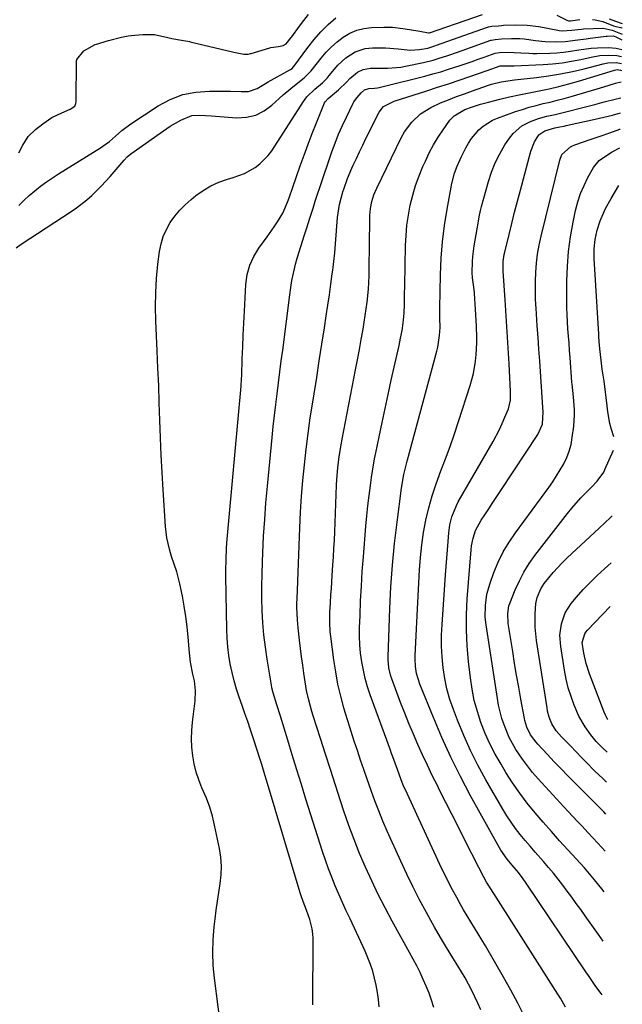
# Model space of a CAD drawing. Units: inches. Extents: x 1926450 to 1931794, y 411284 to 416604.
# Drawn here: x 1931499 to 1931718, y 412544 to 412903 of the extents above; entities that cross this region are included whole.
import ezdxf

# ---------------------------------------------------------------- set-up
doc = ezdxf.new("R2010")
doc.units = ezdxf.units.IN
doc.header["$MEASUREMENT"] = 0
doc.layers.add('7', color=7, linetype='Continuous')
doc.layers.add('8', color=7, linetype='Continuous')

msp = doc.modelspace()

# ---------------------------------------------------------------- linework, layer by layer
at = {"layer": '7', "color": 18}
for points in [[(1931497.55, 412819.55, 1658), (1931499.32, 412820.85, 1658), (1931517.55, 412832.76, 1658), (1931519.52, 412834.12, 1658), (1931523.28, 412837.04, 1658), (1931525.08, 412838.61, 1658), (1931528.5, 412841.95, 1658), (1931531.72, 412845.48, 1658), (1931536.81, 412851.43, 1658), (1931537.99, 412852.65, 1658), (1931539.31, 412853.72, 1658), (1931549.95, 412861.35, 1658), (1931553.62, 412863.8, 1658), (1931557.45, 412865.99, 1658), (1931561.45, 412867.67, 1658), (1931564.26, 412867.88, 1658), (1931568.61, 412867.6, 1658), (1931570.06, 412867.49, 1658), (1931577.85, 412866.91, 1658), (1931581.37, 412867.1, 1658), (1931584.69, 412867.83, 1658), (1931587.73, 412869.36, 1658), (1931590.59, 412871.42, 1658), (1931593.28, 412873.94, 1658), (1931594.64, 412875.18, 1658), (1931597.44, 412877.57, 1658), (1931600.64, 412880.1, 1658), (1931602.35, 412881.44, 1658), (1931604.93, 412883.96, 1658), (1931608.51, 412888.61, 1658), (1931610.32, 412890.74, 1658), (1931612.24, 412892.75, 1658), (1931614.35, 412894.58, 1658), (1931616.57, 412896.27, 1658), (1931618.95, 412897.64, 1658), (1931621.44, 412898.72, 1658), (1931624.08, 412899.36, 1658), (1931626.81, 412899.71, 1658), (1931631.36, 412899.89, 1658), (1931634.47, 412899.85, 1658), (1931638.28, 412899.38, 1658), (1931640.64, 412898.99, 1658), (1931644.41, 412898.38, 1658), (1931647.57, 412897.76, 1658), (1931647.81, 412897.81, 1658), (1931647.92, 412897.84, 1658), (1931667.17, 412904.43, 1658)], [(1931498.57, 412854.09, 1654), (1931499.99, 412856.96, 1654), (1931500.91, 412858.55, 1654), (1931501.97, 412860.04, 1654), (1931504.58, 412862.62, 1654), (1931507.21, 412864.69, 1654), (1931510.53, 412866.95, 1654), (1931512.3, 412867.88, 1654), (1931514.13, 412868.72, 1654), (1931517.24, 412870, 1654), (1931518.89, 412871.15, 1654), (1931519.24, 412872.09, 1654), (1931519.33, 412872.77, 1654), (1931519.35, 412873.11, 1654), (1931519.54, 412887.59, 1654), (1931519.56, 412887.76, 1654), (1931519.58, 412887.92, 1654), (1931519.63, 412888.08, 1654), (1931522.15, 412891.23, 1654), (1931526.26, 412893.52, 1654), (1931526.81, 412893.72, 1654), (1931531.14, 412895.06, 1654), (1931535.89, 412896.27, 1654), (1931538.31, 412896.68, 1654), (1931540.74, 412896.98, 1654), (1931543.58, 412897.25, 1654), (1931547.86, 412897.13, 1654), (1931552.69, 412896.07, 1654), (1931554.17, 412895.77, 1654), (1931557.71, 412895.17, 1654), (1931559.16, 412894.94, 1654), (1931560, 412894.77, 1654), (1931560.56, 412894.65, 1654), (1931560.83, 412894.58, 1654), (1931576.7, 412890.76, 1654), (1931580.38, 412890.09, 1654), (1931581.95, 412890.08, 1654), (1931582.82, 412890.24, 1654), (1931583.1, 412890.32, 1654), (1931589.79, 412892.28, 1654), (1931590.26, 412892.4, 1654), (1931592.97, 412892.83, 1654), (1931594.71, 412893.15, 1654), (1931595.77, 412893.8, 1654), (1931597.64, 412896.1, 1654), (1931597.84, 412896.37, 1654), (1931600.62, 412900.19, 1654), (1931602.24, 412902.33, 1654), (1931603.91, 412904.43, 1654)], [(1931694.3, 412904.26, 1658), (1931697.87, 412902.39, 1658), (1931698.5, 412902.13, 1658), (1931699.19, 412902.16, 1658), (1931702.65, 412902.61, 1658)], [(1931498.47, 412834.94, 1656), (1931500.32, 412836.84, 1656), (1931502.27, 412838.63, 1656), (1931504.3, 412840.34, 1656), (1931506.41, 412841.97, 1656), (1931508.55, 412843.54, 1656), (1931510.75, 412845.03, 1656), (1931512.98, 412846.48, 1656), (1931528.29, 412856.01, 1656), (1931529.11, 412856.54, 1656), (1931531.48, 412858.29, 1656), (1931533.71, 412860.21, 1656), (1931535.98, 412862.3, 1656), (1931539.23, 412864.74, 1656), (1931549.19, 412871.22, 1656), (1931553.59, 412873.55, 1656), (1931558.16, 412875.32, 1656), (1931562.97, 412876.26, 1656), (1931567.94, 412876.63, 1656), (1931575.58, 412876.52, 1656), (1931579.42, 412876.45, 1656), (1931582.06, 412876.49, 1656), (1931585.25, 412877.56, 1656), (1931588.27, 412879.33, 1656), (1931589.28, 412879.91, 1656), (1931597.11, 412884.32, 1656), (1931597.32, 412884.45, 1656), (1931597.91, 412884.87, 1656), (1931598.43, 412885.37, 1656), (1931598.58, 412885.56, 1656), (1931603.61, 412892.47, 1656), (1931605.94, 412895.4, 1656), (1931608.4, 412898.21, 1656), (1931611.07, 412900.81, 1656), (1931613.89, 412903.28, 1656)], [(1931707.19, 412902.61, 1658), (1931708.17, 412902.56, 1658), (1931711.03, 412901.91, 1658), (1931714.88, 412900.39, 1658), (1931717.85, 412899.56, 1658), (1931718.05, 412899.48, 1658)], [(1931713.25, 412902.85, 1656), (1931715.58, 412902, 1656), (1931718.08, 412901.16, 1656)], [(1931605.51, 412544.09, 1662), (1931605.55, 412568.24, 1662), (1931605.46, 412570.01, 1662), (1931605.27, 412571.77, 1662), (1931604.41, 412575.21, 1662), (1931603.23, 412578.59, 1662), (1931602, 412581.71, 1662), (1931601.25, 412583.82, 1662), (1931600.91, 412584.89, 1662), (1931588.58, 412625.91, 1662), (1931588.01, 412627.79, 1662), (1931586.88, 412631.56, 1662), (1931586.31, 412633.44, 1662), (1931585.15, 412637.19, 1662), (1931583.91, 412640.92, 1662), (1931582.79, 412644.21, 1662), (1931581.78, 412647.18, 1662), (1931580.76, 412650.14, 1662), (1931579.73, 412653.1, 1662), (1931578.69, 412656.06, 1662), (1931577.72, 412659.03, 1662), (1931576.85, 412662.03, 1662), (1931576.12, 412665.07, 1662), (1931575.47, 412668.19, 1662), (1931574.97, 412671.3, 1662), (1931574.58, 412674.43, 1662), (1931574.34, 412677.57, 1662), (1931574.21, 412680.73, 1662), (1931573.87, 412700.03, 1662), (1931573.86, 412702.06, 1662), (1931573.92, 412706.12, 1662), (1931574.1, 412710.18, 1662), (1931574.23, 412712.21, 1662), (1931574.55, 412716.26, 1662), (1931578.75, 412762.66, 1662), (1931579, 412765.28, 1662), (1931579.39, 412769.22, 1662), (1931579.57, 412771.85, 1662), (1931579.63, 412773.16, 1662), (1931579.83, 412779.18, 1662), (1931579.99, 412783.5, 1662), (1931580.17, 412787.82, 1662), (1931580.37, 412792.15, 1662), (1931580.58, 412796.47, 1662), (1931581.11, 412806.29, 1662), (1931581.61, 412809.83, 1662), (1931582.51, 412813.22, 1662), (1931584, 412816.41, 1662), (1931585.87, 412819.45, 1662), (1931587.57, 412821.71, 1662), (1931588.89, 412823.52, 1662), (1931591.43, 412827.21, 1662), (1931592.65, 412829.09, 1662), (1931594.56, 412832.15, 1662), (1931596.26, 412836.14, 1662), (1931596.85, 412837.79, 1662), (1931600.88, 412849.37, 1662), (1931602.29, 412853.31, 1662), (1931603.73, 412857.23, 1662), (1931605.24, 412861.14, 1662), (1931606.78, 412865.02, 1662), (1931609.72, 412872.28, 1662), (1931609.96, 412872.75, 1662), (1931611.06, 412873.89, 1662), (1931614.86, 412877.05, 1662), (1931617.86, 412880.01, 1662), (1931618.97, 412881.19, 1662), (1931621.71, 412883.47, 1662), (1931623.79, 412884.51, 1662), (1931626.5, 412884.94, 1662), (1931629.32, 412885, 1662), (1931632.64, 412885, 1662), (1931635.93, 412885.14, 1662), (1931637.56, 412885.35, 1662), (1931639.19, 412885.64, 1662), (1931645.72, 412887.02, 1662), (1931649.32, 412887.89, 1662), (1931651.1, 412888.41, 1662), (1931654.62, 412889.55, 1662), (1931658.12, 412890.76, 1662), (1931659.87, 412891.37, 1662), (1931670.26, 412895.07, 1662), (1931670.49, 412895.15, 1662), (1931671.88, 412895.42, 1662), (1931674.13, 412895.59, 1662), (1931677.74, 412895.76, 1662), (1931680.82, 412895.74, 1662), (1931682.35, 412895.61, 1662), (1931686.44, 412895.04, 1662), (1931690.04, 412894.64, 1662), (1931694.23, 412894.5, 1662), (1931697.29, 412894.62, 1662), (1931701.84, 412895.23, 1662), (1931704.88, 412895.66, 1662), (1931706.4, 412895.85, 1662), (1931712.17, 412896.53, 1662), (1931712.61, 412896.58, 1662), (1931714.84, 412896.66, 1662), (1931715.93, 412896.27, 1662), (1931717.96, 412895.21, 1662)], [(1931629.61, 412543.42, 1664), (1931629.35, 412546.04, 1664), (1931629.01, 412548.65, 1664), (1931628.53, 412551.24, 1664), (1931627.97, 412553.81, 1664), (1931627.26, 412556.35, 1664), (1931626.46, 412558.85, 1664), (1931625.52, 412561.3, 1664), (1931624.47, 412563.72, 1664), (1931619.02, 412575.38, 1664), (1931617.63, 412578.39, 1664), (1931616.27, 412581.41, 1664), (1931614.93, 412584.45, 1664), (1931613.61, 412587.49, 1664), (1931612.35, 412590.56, 1664), (1931611.15, 412593.65, 1664), (1931610.05, 412596.77, 1664), (1931609, 412599.92, 1664), (1931602.99, 412618.98, 1664), (1931601.31, 412624.34, 1664), (1931599.65, 412629.7, 1664), (1931598.01, 412635.06, 1664), (1931596.38, 412640.43, 1664), (1931593.74, 412649.21, 1664), (1931592.42, 412653.34, 1664), (1931591.03, 412657.72, 1664), (1931590.61, 412659.51, 1664), (1931590.44, 412660.41, 1664), (1931588.87, 412669.94, 1664), (1931588.23, 412674.32, 1664), (1931587.7, 412678.72, 1664), (1931587.34, 412683.13, 1664), (1931587.09, 412687.56, 1664), (1931586.98, 412691.99, 1664), (1931586.93, 412696.42, 1664), (1931587, 412700.86, 1664), (1931587.14, 412705.29, 1664), (1931587.28, 412708.6, 1664), (1931587.59, 412714.68, 1664), (1931587.97, 412720.76, 1664), (1931588.44, 412726.83, 1664), (1931588.98, 412732.9, 1664), (1931590.7, 412750.62, 1664), (1931591.11, 412754.6, 1664), (1931591.54, 412758.57, 1664), (1931592.01, 412762.54, 1664), (1931592.5, 412766.51, 1664), (1931593.01, 412770.48, 1664), (1931593.52, 412774.44, 1664), (1931594.02, 412778.41, 1664), (1931594.52, 412782.37, 1664), (1931597.06, 412802.53, 1664), (1931597.43, 412805.14, 1664), (1931597.88, 412807.74, 1664), (1931598.42, 412810.31, 1664), (1931599.24, 412813.67, 1664), (1931599.82, 412815.82, 1664), (1931601.1, 412820.09, 1664), (1931602.51, 412824.32, 1664), (1931603.21, 412826.43, 1664), (1931604.54, 412830.69, 1664), (1931605.55, 412834.02, 1664), (1931606.35, 412836.54, 1664), (1931607.17, 412839.05, 1664), (1931608.02, 412841.56, 1664), (1931612.43, 412854.44, 1664), (1931613.6, 412857.67, 1664), (1931614.86, 412860.87, 1664), (1931616.24, 412864.02, 1664), (1931617.69, 412867.14, 1664), (1931620.16, 412872.17, 1664), (1931620.46, 412872.73, 1664), (1931621.56, 412874.3, 1664), (1931623.02, 412875.96, 1664), (1931624.28, 412877.07, 1664), (1931625.84, 412877.55, 1664), (1931627.9, 412877.64, 1664), (1931629.03, 412877.75, 1664), (1931629.59, 412877.86, 1664), (1931630.15, 412877.98, 1664), (1931646.23, 412882.07, 1664), (1931649.13, 412882.84, 1664), (1931652.02, 412883.66, 1664), (1931654.9, 412884.54, 1664), (1931659.11, 412885.92, 1664), (1931663.45, 412887.41, 1664), (1931665.61, 412888.17, 1664), (1931667.77, 412888.94, 1664), (1931671.81, 412890.4, 1664), (1931673.39, 412890.65, 1664), (1931676.33, 412890.82, 1664), (1931681.12, 412890.56, 1664), (1931684.04, 412890.34, 1664), (1931685.5, 412890.31, 1664), (1931686.96, 412890.31, 1664), (1931691.71, 412890.44, 1664), (1931694.23, 412890.56, 1664), (1931696.74, 412890.77, 1664), (1931699.25, 412891.11, 1664), (1931702.22, 412891.61, 1664), (1931706.73, 412892.25, 1664), (1931709, 412892.39, 1664), (1931713.06, 412892.42, 1664), (1931715.81, 412892.2, 1664), (1931717.88, 412891.68, 1664)], [(1931649.46, 412543.18, 1666), (1931648.66, 412545.79, 1666), (1931647.77, 412548.37, 1666), (1931646.76, 412550.91, 1666), (1931645.67, 412553.41, 1666), (1931644.49, 412555.88, 1666), (1931643.27, 412558.33, 1666), (1931642, 412560.76, 1666), (1931640.7, 412563.16, 1666), (1931634.38, 412574.57, 1666), (1931631.79, 412579.4, 1666), (1931629.29, 412584.27, 1666), (1931626.93, 412589.21, 1666), (1931624.65, 412594.19, 1666), (1931622.52, 412599.23, 1666), (1931620.48, 412604.31, 1666), (1931618.59, 412609.44, 1666), (1931616.8, 412614.62, 1666), (1931615.54, 412618.42, 1666), (1931613.69, 412624.06, 1666), (1931611.86, 412629.71, 1666), (1931610.05, 412635.36, 1666), (1931608.25, 412641.02, 1666), (1931605.65, 412649.3, 1666), (1931605.18, 412650.82, 1666), (1931603.92, 412655.44, 1666), (1931603.23, 412658.55, 1666), (1931602.94, 412660.11, 1666), (1931602.23, 412664.78, 1666), (1931601.8, 412667.77, 1666), (1931601.38, 412670.76, 1666), (1931600.99, 412673.76, 1666), (1931600.62, 412676.77, 1666), (1931600.1, 412681.27, 1666), (1931599.85, 412684.28, 1666), (1931599.69, 412688.81, 1666), (1931599.7, 412690.32, 1666), (1931599.74, 412691.82, 1666), (1931600.74, 412717.68, 1666), (1931601.02, 412723.43, 1666), (1931601.37, 412729.17, 1666), (1931601.85, 412734.9, 1666), (1931602.4, 412740.62, 1666), (1931603.05, 412746.34, 1666), (1931603.77, 412752.04, 1666), (1931604.57, 412757.74, 1666), (1931605.44, 412763.42, 1666), (1931605.93, 412766.45, 1666), (1931606.89, 412772.45, 1666), (1931607.84, 412778.45, 1666), (1931608.78, 412784.46, 1666), (1931609.71, 412790.46, 1666), (1931610.38, 412794.84, 1666), (1931610.96, 412798.66, 1666), (1931611.52, 412802.48, 1666), (1931612.06, 412806.3, 1666), (1931612.58, 412810.13, 1666), (1931612.75, 412811.39, 1666), (1931613.14, 412814.59, 1666), (1931613.49, 412817.8, 1666), (1931613.78, 412821.01, 1666), (1931614.02, 412824.22, 1666), (1931614.24, 412827.49, 1666), (1931614.51, 412830.65, 1666), (1931615.19, 412835.35, 1666), (1931616.39, 412839.93, 1666), (1931616.71, 412840.87, 1666), (1931618.12, 412844.77, 1666), (1931619.73, 412848.59, 1666), (1931620.22, 412849.69, 1666), (1931621.33, 412852.12, 1666), (1931622.47, 412854.55, 1666), (1931623.63, 412856.96, 1666), (1931624.81, 412859.36, 1666), (1931629.59, 412868.93, 1666), (1931631.18, 412870.96, 1666), (1931635.06, 412872.99, 1666), (1931646.92, 412876.73, 1666), (1931650.86, 412877.99, 1666), (1931654.8, 412879.28, 1666), (1931658.72, 412880.6, 1666), (1931662.64, 412881.95, 1666), (1931668.96, 412884.15, 1666), (1931673.6, 412885.79, 1666), (1931674.17, 412885.84, 1666), (1931677.17, 412885.78, 1666), (1931678.23, 412885.77, 1666), (1931678.75, 412885.78, 1666), (1931689.27, 412886.3, 1666), (1931692.74, 412886.56, 1666), (1931696.19, 412886.93, 1666), (1931699.62, 412887.48, 1666), (1931703.03, 412888.15, 1666), (1931706.75, 412888.98, 1666), (1931709.85, 412889.5, 1666), (1931712.99, 412889.7, 1666), (1931716.12, 412889.59, 1666), (1931717.83, 412889.17, 1666)], [(1931666.57, 412542.36, 1668), (1931665.57, 412544.74, 1668), (1931664.48, 412547.08, 1668), (1931663.33, 412549.39, 1668), (1931662.11, 412551.67, 1668), (1931660.86, 412553.93, 1668), (1931659.55, 412556.16, 1668), (1931658.21, 412558.37, 1668), (1931656.4, 412561.28, 1668), (1931654.15, 412564.95, 1668), (1931651.95, 412568.64, 1668), (1931649.8, 412572.36, 1668), (1931647.7, 412576.11, 1668), (1931646.81, 412577.74, 1668), (1931644.34, 412582.34, 1668), (1931641.95, 412586.99, 1668), (1931639.67, 412591.69, 1668), (1931637.47, 412596.42, 1668), (1931632.56, 412607.31, 1668), (1931630.97, 412610.98, 1668), (1931629.44, 412614.67, 1668), (1931628.02, 412618.4, 1668), (1931626.66, 412622.15, 1668), (1931625.24, 412626.26, 1668), (1931624.05, 412629.71, 1668), (1931622.87, 412633.17, 1668), (1931621.7, 412636.62, 1668), (1931620.55, 412640.09, 1668), (1931619.43, 412643.56, 1668), (1931618.35, 412647.05, 1668), (1931617.29, 412650.55, 1668), (1931616.82, 412652.16, 1668), (1931615.65, 412656.49, 1668), (1931614.62, 412660.85, 1668), (1931613.8, 412665.26, 1668), (1931613.12, 412669.7, 1668), (1931612.03, 412678.18, 1668), (1931611.84, 412679.91, 1668), (1931611.65, 412683.39, 1668), (1931611.69, 412686.87, 1668), (1931611.86, 412690.36, 1668), (1931612.07, 412693.29, 1668), (1931612.25, 412695.63, 1668), (1931612.57, 412700.31, 1668), (1931612.81, 412704.07, 1668), (1931612.99, 412707.12, 1668), (1931613.16, 412710.17, 1668), (1931613.31, 412713.23, 1668), (1931613.44, 412716.28, 1668), (1931614.13, 412733.23, 1668), (1931614.24, 412735.33, 1668), (1931614.58, 412739.52, 1668), (1931615.09, 412743.69, 1668), (1931615.74, 412747.84, 1668), (1931616.12, 412749.9, 1668), (1931621.06, 412775.18, 1668), (1931621.76, 412778.87, 1668), (1931622.44, 412782.55, 1668), (1931623.1, 412786.25, 1668), (1931623.74, 412789.94, 1668), (1931624.18, 412792.56, 1668), (1931624.56, 412794.95, 1668), (1931625.21, 412799.75, 1668), (1931625.68, 412804.57, 1668), (1931625.95, 412809.4, 1668), (1931626.01, 412811.82, 1668), (1931626.11, 412821.05, 1668), (1931626.14, 412823.2, 1668), (1931626.2, 412827.51, 1668), (1931626.26, 412831.4, 1668), (1931626.45, 412833.94, 1668), (1931626.95, 412836.45, 1668), (1931627.72, 412838.89, 1668), (1931628.73, 412841.24, 1668), (1931637.78, 412859.84, 1668), (1931638.85, 412861.77, 1668), (1931641.45, 412865.29, 1668), (1931644.68, 412868.29, 1668), (1931648.37, 412870.66, 1668), (1931651.99, 412872.28, 1668), (1931654.87, 412873.45, 1668), (1931657.76, 412874.58, 1668), (1931660.67, 412875.66, 1668), (1931663.6, 412876.72, 1668), (1931669.4, 412878.76, 1668), (1931670.54, 412879.13, 1668), (1931674.04, 412880.02, 1668), (1931678.81, 412880.73, 1668), (1931686.86, 412881.59, 1668), (1931691.25, 412882.15, 1668), (1931695.61, 412882.85, 1668), (1931699.94, 412883.73, 1668), (1931704.25, 412884.75, 1668), (1931711.07, 412886.52, 1668), (1931712.84, 412886.87, 1668), (1931715.87, 412887.03, 1668), (1931717.78, 412886.63, 1668)], [(1931697.43, 412543.35, 1672), (1931695.6, 412546.51, 1672), (1931694.64, 412548.05, 1672), (1931671.28, 412584.66, 1672), (1931668.69, 412588.8, 1672), (1931667.73, 412590.54, 1672), (1931665.9, 412594.05, 1672), (1931660.72, 412604.27, 1672), (1931658.44, 412608.77, 1672), (1931656.16, 412613.27, 1672), (1931653.89, 412617.77, 1672), (1931651.61, 412622.27, 1672), (1931650.79, 412623.89, 1672), (1931648.96, 412627.6, 1672), (1931647.16, 412631.33, 1672), (1931645.41, 412635.08, 1672), (1931643.71, 412638.85, 1672), (1931642.06, 412642.65, 1672), (1931640.46, 412646.46, 1672), (1931638.93, 412650.3, 1672), (1931637.44, 412654.16, 1672), (1931634.21, 412662.74, 1672), (1931633.87, 412663.72, 1672), (1931633.14, 412666.7, 1672), (1931632.86, 412669.76, 1672), (1931632.87, 412670.79, 1672), (1931633.52, 412688.37, 1672), (1931633.92, 412696.25, 1672), (1931634.47, 412704.12, 1672), (1931635.24, 412711.97, 1672), (1931636.16, 412719.8, 1672), (1931637.79, 412732.15, 1672), (1931638.64, 412737.07, 1672), (1931639.82, 412741.92, 1672), (1931640.66, 412745.14, 1672), (1931650.59, 412782.01, 1672), (1931650.94, 412783.42, 1672), (1931651.63, 412787.72, 1672), (1931651.83, 412790.63, 1672), (1931651.75, 412794.14, 1672), (1931651.73, 412797.67, 1672), (1931651.93, 412809.74, 1672), (1931652.19, 412815.76, 1672), (1931652.63, 412821.76, 1672), (1931653.37, 412827.73, 1672), (1931654.31, 412833.68, 1672), (1931656.01, 412842.96, 1672), (1931657, 412846.78, 1672), (1931657.95, 412849.24, 1672), (1931659.03, 412851.65, 1672), (1931659.6, 412852.83, 1672), (1931661.13, 412855.93, 1672), (1931662.13, 412857.71, 1672), (1931663.24, 412859.41, 1672), (1931665.89, 412862.5, 1672), (1931667.43, 412863.83, 1672), (1931670.83, 412865.97, 1672), (1931672.69, 412866.78, 1672), (1931679.26, 412869.13, 1672), (1931681.73, 412869.96, 1672), (1931684.23, 412870.73, 1672), (1931686.75, 412871.41, 1672), (1931689.29, 412872.03, 1672), (1931691.84, 412872.62, 1672), (1931694.38, 412873.25, 1672), (1931696.91, 412873.93, 1672), (1931699.43, 412874.64, 1672), (1931708.91, 412877.42, 1672), (1931711.4, 412878.18, 1672), (1931715.6, 412879.52, 1672), (1931717.64, 412879.95, 1672)], [(1931710.74, 412547.78, 1674), (1931710.39, 412548.22, 1674), (1931708.48, 412550.82, 1674), (1931705.72, 412554.79, 1674), (1931704.82, 412556.12, 1674), (1931683.05, 412588.43, 1674), (1931681.97, 412589.99, 1674), (1931680.27, 412592.28, 1674), (1931678.03, 412594.93, 1674), (1931676.13, 412597.18, 1674), (1931673.87, 412600.39, 1674), (1931673.38, 412601.24, 1674), (1931662.91, 412620.23, 1674), (1931659.22, 412627.2, 1674), (1931655.7, 412634.26, 1674), (1931652.43, 412641.43, 1674), (1931649.33, 412648.68, 1674), (1931644.38, 412660.83, 1674), (1931643.24, 412664.65, 1674), (1931642.86, 412667.29, 1674), (1931642.73, 412669.95, 1674), (1931642.75, 412671.29, 1674), (1931642.96, 412675.98, 1674), (1931643.2, 412680.89, 1674), (1931643.32, 412683.35, 1674), (1931644.28, 412702.37, 1674), (1931644.62, 412706.94, 1674), (1931645.1, 412711.49, 1674), (1931645.79, 412716.01, 1674), (1931646.62, 412720.51, 1674), (1931647.67, 412724.97, 1674), (1931648.87, 412729.38, 1674), (1931650.3, 412733.72, 1674), (1931652.03, 412738.39, 1674), (1931653.76, 412742.85, 1674), (1931655.42, 412747.34, 1674), (1931657, 412751.86, 1674), (1931658.53, 412756.4, 1674), (1931662.75, 412769.43, 1674), (1931663.39, 412771.62, 1674), (1931663.94, 412773.83, 1674), (1931664.7, 412778.32, 1674), (1931664.96, 412780.82, 1674), (1931665.17, 412784.91, 1674), (1931665.18, 412786.96, 1674), (1931665.05, 412791.07, 1674), (1931664.83, 412795.17, 1674), (1931664.32, 412802.94, 1674), (1931664.3, 412803.24, 1674), (1931664.02, 412805.3, 1674), (1931663.57, 412808.65, 1674), (1931663.51, 412810.63, 1674), (1931663.61, 412814.47, 1674), (1931663.74, 412816.41, 1674), (1931664.23, 412820.26, 1674), (1931665.6, 412828.52, 1674), (1931665.73, 412829.3, 1674), (1931666.02, 412830.84, 1674), (1931666.51, 412833.14, 1674), (1931666.9, 412834.65, 1674), (1931669.37, 412843.65, 1674), (1931670.51, 412847.15, 1674), (1931671.85, 412850.55, 1674), (1931673.51, 412853.81, 1674), (1931675.37, 412856.99, 1674), (1931676.99, 412859.47, 1674), (1931678.33, 412861.17, 1674), (1931681.57, 412863.92, 1674), (1931684.64, 412865.48, 1674), (1931687.59, 412866.61, 1674), (1931690.63, 412867.44, 1674), (1931693.71, 412868.14, 1674), (1931698.5, 412869.3, 1674), (1931703.27, 412870.49, 1674), (1931708.03, 412871.76, 1674), (1931711.42, 412872.68, 1674), (1931715.48, 412873.72, 1674), (1931717.52, 412874.18, 1674)], [(1931711.15, 412567.36, 1676), (1931709.44, 412569.68, 1676), (1931707, 412573.07, 1676), (1931704.57, 412576.47, 1676), (1931702.94, 412578.78, 1676), (1931701.34, 412581.03, 1676), (1931699.72, 412583.27, 1676), (1931698.07, 412585.5, 1676), (1931696.42, 412587.71, 1676), (1931694.72, 412589.9, 1676), (1931693, 412592.05, 1676), (1931691.21, 412594.17, 1676), (1931689.4, 412596.25, 1676), (1931686.33, 412599.71, 1676), (1931684.51, 412601.82, 1676), (1931682.73, 412603.96, 1676), (1931680.96, 412606.11, 1676), (1931679.26, 412608.32, 1676), (1931677.64, 412610.57, 1676), (1931676.12, 412612.9, 1676), (1931674.67, 412615.28, 1676), (1931668.45, 412626.04, 1676), (1931665.56, 412631.31, 1676), (1931662.85, 412636.67, 1676), (1931660.39, 412642.15, 1676), (1931658.1, 412647.7, 1676), (1931656.62, 412651.55, 1676), (1931655.34, 412655.28, 1676), (1931654.26, 412659.06, 1676), (1931653.47, 412662.91, 1676), (1931652.87, 412666.81, 1676), (1931652.52, 412670.75, 1676), (1931652.33, 412674.69, 1676), (1931652.35, 412678.64, 1676), (1931652.52, 412682.58, 1676), (1931653.81, 412700.54, 1676), (1931654.04, 412703.58, 1676), (1931654.27, 412706.63, 1676), (1931654.5, 412709.68, 1676), (1931654.75, 412712.72, 1676), (1931655, 412715.82, 1676), (1931655.39, 412718.79, 1676), (1931656.08, 412721.71, 1676), (1931657.71, 412725.88, 1676), (1931658.42, 412727.2, 1676), (1931671.04, 412749.1, 1676), (1931673.35, 412753.45, 1676), (1931674.39, 412755.68, 1676), (1931675.37, 412757.94, 1676), (1931676.63, 412761.02, 1676), (1931677.36, 412764.11, 1676), (1931677.42, 412766.52, 1676), (1931677.39, 412767.32, 1676), (1931676.87, 412777.36, 1676), (1931676.56, 412783.18, 1676), (1931676.22, 412789.01, 1676), (1931675.86, 412794.82, 1676), (1931675.48, 412800.64, 1676), (1931674.76, 412811.12, 1676), (1931674.78, 412814.56, 1676), (1931675.14, 412817.1, 1676), (1931675.32, 412817.94, 1676), (1931676.88, 412824.39, 1676), (1931677.88, 412828.45, 1676), (1931678.89, 412832.5, 1676), (1931679.94, 412836.54, 1676), (1931681, 412840.58, 1676), (1931684.79, 412854.74, 1676), (1931686.14, 412858.19, 1676), (1931687.72, 412860.67, 1676), (1931689.89, 412862.17, 1676), (1931693.57, 412863.2, 1676), (1931695.37, 412863.56, 1676), (1931696.93, 412863.89, 1676), (1931697.71, 412864.06, 1676), (1931708.19, 412866.38, 1676), (1931711.37, 412867.11, 1676), (1931714.54, 412867.9, 1676), (1931717.4, 412868.67, 1676)], [(1931711.52, 412585.24, 1678), (1931710.64, 412586.37, 1678), (1931707.99, 412589.68, 1678), (1931705.55, 412592.55, 1678), (1931704.29, 412593.96, 1678), (1931698.31, 412600.48, 1678), (1931695.27, 412603.83, 1678), (1931692.26, 412607.21, 1678), (1931689.28, 412610.62, 1678), (1931686.33, 412614.05, 1678), (1931683.48, 412617.56, 1678), (1931680.75, 412621.15, 1678), (1931678.19, 412624.87, 1678), (1931675.76, 412628.67, 1678), (1931673.95, 412631.65, 1678), (1931671.87, 412635.32, 1678), (1931669.93, 412639.05, 1678), (1931668.22, 412642.9, 1678), (1931666.65, 412646.81, 1678), (1931665.35, 412650.82, 1678), (1931664.24, 412654.87, 1678), (1931663.42, 412658.99, 1678), (1931662.79, 412663.15, 1678), (1931662.11, 412669.09, 1678), (1931661.62, 412674.77, 1678), (1931661.35, 412680.45, 1678), (1931661.4, 412686.14, 1678), (1931661.67, 412691.83, 1678), (1931663.04, 412709.7, 1678), (1931663.2, 412711.13, 1678), (1931663.77, 412713.95, 1678), (1931664.68, 412716.69, 1678), (1931666.71, 412720.48, 1678), (1931668.06, 412722.47, 1678), (1931669.54, 412724.66, 1678), (1931671.02, 412726.86, 1678), (1931672.48, 412729.06, 1678), (1931673.94, 412731.27, 1678), (1931687.35, 412751.63, 1678), (1931689, 412755.43, 1678), (1931689.27, 412759.91, 1678), (1931689.12, 412761.48, 1678), (1931688.03, 412778.37, 1678), (1931687.75, 412782.65, 1678), (1931687.46, 412786.94, 1678), (1931687.16, 412791.22, 1678), (1931686.85, 412795.5, 1678), (1931686.71, 412797.44, 1678), (1931686.54, 412800.76, 1678), (1931686.44, 412804.07, 1678), (1931686.48, 412807.39, 1678), (1931686.6, 412810.7, 1678), (1931686.87, 412814.01, 1678), (1931687.27, 412817.29, 1678), (1931687.85, 412820.55, 1678), (1931688.54, 412823.79, 1678), (1931695.32, 412851.51, 1678), (1931696.13, 412853.47, 1678), (1931699.23, 412856.34, 1678), (1931700.2, 412856.82, 1678), (1931701.2, 412857.22, 1678), (1931706.36, 412858.93, 1678), (1931709.97, 412860.16, 1678), (1931713.56, 412861.43, 1678), (1931717.13, 412862.78, 1678), (1931717.28, 412862.84, 1678)], [(1931714.96, 412750.86, 1682), (1931714.12, 412753.5, 1682), (1931713.55, 412755.61, 1682), (1931712.87, 412759.93, 1682), (1931712.73, 412761.02, 1682), (1931712.59, 412762.1, 1682), (1931711.44, 412771.03, 1682), (1931710.81, 412775.38, 1682), (1931710.35, 412778.65, 1682), (1931709.92, 412782.79, 1682), (1931709.7, 412785.48, 1682), (1931709.57, 412787.27, 1682), (1931709.51, 412788.17, 1682), (1931707.82, 412815.66, 1682), (1931707.8, 412819.15, 1682), (1931708.16, 412822.63, 1682), (1931708.9, 412826.04, 1682), (1931709.99, 412829.37, 1682), (1931711.94, 412833.88, 1682), (1931713.98, 412837.56, 1682), (1931716.86, 412842.26, 1682)], [(1931712.1, 412613.55, 1682), (1931711.38, 412614.31, 1682), (1931708.55, 412617.17, 1682), (1931706.65, 412619.06, 1682), (1931704.76, 412620.95, 1682), (1931700.81, 412624.92, 1682), (1931698.3, 412627.46, 1682), (1931695.81, 412630.01, 1682), (1931693.35, 412632.59, 1682), (1931690.9, 412635.17, 1682), (1931687.37, 412638.93, 1682), (1931686.72, 412639.67, 1682), (1931684.73, 412642.34, 1682), (1931683.31, 412645.22, 1682), (1931682.65, 412647.56, 1682), (1931682.48, 412648.35, 1682), (1931681.16, 412655.39, 1682), (1931680.38, 412659.71, 1682), (1931679.61, 412664.03, 1682), (1931678.89, 412668.36, 1682), (1931678.2, 412672.7, 1682), (1931676.61, 412682.92, 1682), (1931676.39, 412686.58, 1682), (1931676.85, 412689.26, 1682), (1931677.14, 412690.12, 1682), (1931679.14, 412695.14, 1682), (1931680.62, 412698.43, 1682), (1931682.26, 412701.62, 1682), (1931684.17, 412704.66, 1682), (1931686.25, 412707.6, 1682), (1931698.1, 412722.97, 1682), (1931699.67, 412724.91, 1682), (1931702.99, 412728.63, 1682), (1931704.75, 412730.41, 1682), (1931706.87, 412732.47, 1682), (1931708.97, 412734.69, 1682), (1931711.3, 412737.99, 1682), (1931711.75, 412738.9, 1682), (1931714.86, 412745.94, 1682)], [(1931712.35, 412625.19, 1684), (1931712.06, 412625.45, 1684), (1931710.98, 412626.44, 1684), (1931708.12, 412629.22, 1684), (1931704.77, 412632.54, 1684), (1931703.11, 412634.23, 1684), (1931701.48, 412635.93, 1684), (1931698.96, 412638.57, 1684), (1931696.01, 412641.64, 1684), (1931694.07, 412643.78, 1684), (1931692.42, 412646.33, 1684), (1931691.48, 412648.82, 1684), (1931690.9, 412651.03, 1684), (1931690.69, 412652.15, 1684), (1931686.91, 412676.72, 1684), (1931686.4, 412681.57, 1684), (1931686.37, 412686.44, 1684), (1931686.58, 412690.15, 1684), (1931687.05, 412692.39, 1684), (1931688.41, 412695.55, 1684), (1931689.7, 412697.45, 1684), (1931691.32, 412699.5, 1684), (1931692.89, 412701.39, 1684), (1931696.22, 412705, 1684), (1931697.99, 412706.72, 1684), (1931709.61, 412717.56, 1684), (1931711.68, 412719.5, 1684), (1931713.73, 412721.45, 1684), (1931714.36, 412722.04, 1684)], [(1931712.57, 412636.04, 1686), (1931710.82, 412637.68, 1686), (1931708.62, 412639.97, 1686), (1931706.6, 412642.42, 1686), (1931704.51, 412645.29, 1686), (1931702.3, 412649.15, 1686), (1931700.57, 412653.18, 1686), (1931699.44, 412656.29, 1686), (1931698.44, 412659.44, 1686), (1931697.67, 412662.65, 1686), (1931697.04, 412665.9, 1686), (1931695.67, 412674.52, 1686), (1931695.4, 412678.68, 1686), (1931695.9, 412682.81, 1686), (1931697.27, 412686.72, 1686), (1931699.52, 412690.18, 1686), (1931701.47, 412692.5, 1686), (1931703.86, 412695.22, 1686), (1931706.34, 412697.86, 1686), (1931708.93, 412700.38, 1686), (1931711.61, 412702.82, 1686), (1931714, 412704.91, 1686)], [(1931712.82, 412647.99, 1688), (1931712.55, 412648.38, 1688), (1931712.01, 412649.49, 1688), (1931711.52, 412650.63, 1688), (1931706.15, 412664.62, 1688), (1931704.91, 412668.33, 1688), (1931704.03, 412672.14, 1688), (1931703.5, 412675.98, 1688), (1931704.39, 412679.11, 1688), (1931704.84, 412679.79, 1688), (1931705.36, 412680.42, 1688), (1931713.67, 412689.1, 1688)]]:
    msp.add_polyline3d(points, dxfattribs=at)
at = {"layer": '8', "color": 18}
for points in [[(1931572.35, 412532.98, 1660), (1931569.7, 412553.83, 1660), (1931569.28, 412558.5, 1660), (1931569.09, 412563.17, 1660), (1931569.24, 412567.84, 1660), (1931569.62, 412572.51, 1660), (1931569.97, 412575.42, 1660), (1931570.37, 412578.63, 1660), (1931570.81, 412581.84, 1660), (1931571.3, 412585.05, 1660), (1931571.82, 412588.25, 1660), (1931572.18, 412591.44, 1660), (1931572.3, 412594.63, 1660), (1931572.06, 412597.81, 1660), (1931571.57, 412600.98, 1660), (1931569.75, 412609.5, 1660), (1931568.93, 412612.83, 1660), (1931567.96, 412616.1, 1660), (1931566.79, 412619.31, 1660), (1931565.16, 412623.13, 1660), (1931564.01, 412625.96, 1660), (1931563.04, 412628.84, 1660), (1931562.32, 412631.8, 1660), (1931561.77, 412634.8, 1660), (1931561.47, 412637.85, 1660), (1931561.34, 412640.89, 1660), (1931561.44, 412643.94, 1660), (1931561.7, 412646.99, 1660), (1931562.68, 412654.78, 1660), (1931562.83, 412658.39, 1660), (1931562.39, 412661.98, 1660), (1931561.89, 412664.44, 1660), (1931561.01, 412668.87, 1660), (1931560.7, 412671.1, 1660), (1931560.59, 412672.23, 1660), (1931560.14, 412677.93, 1660), (1931559.78, 412681.69, 1660), (1931559.32, 412685.43, 1660), (1931558.71, 412689.16, 1660), (1931558.02, 412692.87, 1660), (1931557.09, 412697.38, 1660), (1931556.76, 412698.82, 1660), (1931555.96, 412701.66, 1660), (1931555.01, 412704.46, 1660), (1931554.1, 412707.27, 1660), (1931553.33, 412709.9, 1660), (1931552.4, 412714, 1660), (1931551.9, 412718.17, 1660), (1931551.04, 412731.52, 1660), (1931550.66, 412737.84, 1660), (1931550.33, 412744.16, 1660), (1931550.06, 412750.48, 1660), (1931549.84, 412756.81, 1660), (1931549.63, 412763.14, 1660), (1931549.4, 412769.47, 1660), (1931549.14, 412775.79, 1660), (1931548.86, 412782.12, 1660), (1931548.36, 412792.96, 1660), (1931548.25, 412798.14, 1660), (1931548.32, 412803.31, 1660), (1931548.65, 412808.47, 1660), (1931549.15, 412813.63, 1660), (1931549.72, 412818.23, 1660), (1931550.26, 412821.01, 1660), (1931551.05, 412823.7, 1660), (1931552.19, 412826.26, 1660), (1931553.58, 412828.73, 1660), (1931555.26, 412831.04, 1660), (1931557.06, 412833.24, 1660), (1931559.06, 412835.26, 1660), (1931561.18, 412837.17, 1660), (1931562.88, 412838.56, 1660), (1931565.54, 412840.47, 1660), (1931568.33, 412842.15, 1660), (1931571.3, 412843.48, 1660), (1931574.39, 412844.56, 1660), (1931576.52, 412845.16, 1660), (1931580.64, 412846.67, 1660), (1931584.48, 412848.78, 1660), (1931586.22, 412850.09, 1660), (1931589.27, 412853.16, 1660), (1931590.56, 412854.92, 1660), (1931602.06, 412872.85, 1660), (1931603.26, 412874.48, 1660), (1931606.17, 412877.31, 1660), (1931608.95, 412879.66, 1660), (1931610.67, 412881.36, 1660), (1931611.47, 412882.28, 1660), (1931614.63, 412885.98, 1660), (1931617.55, 412888.67, 1660), (1931620.84, 412890.85, 1660), (1931624.49, 412892.06, 1660), (1931627.16, 412892.33, 1660), (1931631.88, 412892.32, 1660), (1931636.59, 412891.97, 1660), (1931640.89, 412891.53, 1660), (1931644.34, 412891.7, 1660), (1931647.28, 412892.27, 1660), (1931649.89, 412893.12, 1660), (1931650.54, 412893.35, 1660), (1931668.72, 412899.75, 1660), (1931669.35, 412899.94, 1660), (1931670.64, 412900.2, 1660), (1931673.06, 412900.37, 1660), (1931674.12, 412900.46, 1660), (1931674.83, 412900.53, 1660), (1931679.14, 412900.71, 1660), (1931683.43, 412900.62, 1660), (1931687.67, 412900.05, 1660), (1931694.57, 412898.71, 1660), (1931695.1, 412898.61, 1660), (1931696.19, 412898.49, 1660), (1931699.74, 412898.73, 1660), (1931701.86, 412899.04, 1660), (1931703.29, 412899.17, 1660), (1931704, 412899.21, 1660), (1931711.07, 412899.51, 1660), (1931714.4, 412898.72, 1660), (1931718, 412897.37, 1660)], [(1931682.51, 412539.91, 1670), (1931680.1, 412544.76, 1670), (1931677.54, 412549.53, 1670), (1931674.89, 412554.25, 1670), (1931668.25, 412565.63, 1670), (1931666.96, 412567.82, 1670), (1931665.65, 412570.01, 1670), (1931664.31, 412572.19, 1670), (1931662.97, 412574.36, 1670), (1931661.64, 412576.53, 1670), (1931660.33, 412578.73, 1670), (1931659.06, 412580.94, 1670), (1931657.83, 412583.17, 1670), (1931655.85, 412586.89, 1670), (1931654.43, 412589.65, 1670), (1931653.07, 412592.43, 1670), (1931651.74, 412595.24, 1670), (1931639.2, 412622.31, 1670), (1931638.65, 412623.52, 1670), (1931637.64, 412625.97, 1670), (1931636.26, 412629.72, 1670), (1931635.41, 412632.07, 1670), (1931634.57, 412634.43, 1670), (1931634.14, 412635.61, 1670), (1931633.71, 412636.79, 1670), (1931626.4, 412656.95, 1670), (1931625.42, 412659.9, 1670), (1931624.56, 412662.88, 1670), (1931623.87, 412665.9, 1670), (1931623.29, 412668.96, 1670), (1931622.89, 412672.04, 1670), (1931622.61, 412675.13, 1670), (1931622.5, 412678.23, 1670), (1931622.51, 412681.33, 1670), (1931622.66, 412685.78, 1670), (1931622.87, 412691.11, 1670), (1931623.14, 412696.44, 1670), (1931623.49, 412701.77, 1670), (1931623.89, 412707.09, 1670), (1931624.83, 412718.3, 1670), (1931625.17, 412722.02, 1670), (1931625.55, 412725.73, 1670), (1931625.98, 412729.44, 1670), (1931626.44, 412733.14, 1670), (1931626.83, 412736.03, 1670), (1931627.15, 412738.28, 1670), (1931627.92, 412742.76, 1670), (1931628.36, 412744.98, 1670), (1931629.58, 412750.83, 1670), (1931630.66, 412755.98, 1670), (1931631.76, 412761.12, 1670), (1931632.88, 412766.26, 1670), (1931634.02, 412771.39, 1670), (1931636.84, 412784.02, 1670), (1931637.42, 412786.74, 1670), (1931637.93, 412789.47, 1670), (1931638.38, 412792.21, 1670), (1931638.73, 412795.76, 1670), (1931638.82, 412799.13, 1670), (1931638.88, 412802.49, 1670), (1931638.94, 412805.86, 1670), (1931639.23, 412820.37, 1670), (1931639.41, 412824.08, 1670), (1931639.73, 412827.77, 1670), (1931640.27, 412831.44, 1670), (1931640.95, 412835.09, 1670), (1931641.85, 412838.69, 1670), (1931642.89, 412842.24, 1670), (1931644.14, 412845.73, 1670), (1931645.54, 412849.16, 1670), (1931646.42, 412851.15, 1670), (1931647.83, 412854.1, 1670), (1931649.36, 412856.99, 1670), (1931651.07, 412859.78, 1670), (1931652.88, 412862.5, 1670), (1931655.37, 412866, 1670), (1931656.87, 412867.65, 1670), (1931660.77, 412869.87, 1670), (1931663.58, 412870.92, 1670), (1931666.45, 412871.82, 1670), (1931669.36, 412872.6, 1670), (1931673.5, 412873.62, 1670), (1931677.04, 412874.46, 1670), (1931680.59, 412875.25, 1670), (1931684.15, 412875.98, 1670), (1931687.82, 412876.7, 1670), (1931691.42, 412877.43, 1670), (1931695.01, 412878.24, 1670), (1931698.57, 412879.18, 1670), (1931702.11, 412880.2, 1670), (1931715.23, 412884.22, 1670), (1931716.24, 412884.4, 1670), (1931717.39, 412884.22, 1670), (1931717.73, 412884.13, 1670)], [(1931711.82, 412600.01, 1680), (1931709.21, 412602.93, 1680), (1931707.41, 412604.9, 1680), (1931705.59, 412606.84, 1680), (1931703.44, 412609.09, 1680), (1931701.76, 412610.86, 1680), (1931698.41, 412614.43, 1680), (1931696.75, 412616.23, 1680), (1931687.46, 412626.41, 1680), (1931685.45, 412628.72, 1680), (1931683.53, 412631.1, 1680), (1931681.73, 412633.57, 1680), (1931679.38, 412637.08, 1680), (1931676.96, 412641.41, 1680), (1931675.05, 412645.99, 1680), (1931674.3, 412648.36, 1680), (1931673.09, 412653.18, 1680), (1931672.64, 412655.62, 1680), (1931668.49, 412682.45, 1680), (1931668.21, 412685.18, 1680), (1931668.27, 412689.41, 1680), (1931668.79, 412693.58, 1680), (1931669.95, 412697.62, 1680), (1931671.36, 412701.42, 1680), (1931672.97, 412705.22, 1680), (1931674.77, 412708.92, 1680), (1931676.87, 412712.45, 1680), (1931679.17, 412715.88, 1680), (1931691.29, 412732.41, 1680), (1931692.76, 412734.49, 1680), (1931694.17, 412736.62, 1680), (1931695.5, 412738.79, 1680), (1931696.78, 412741, 1680), (1931697.87, 412743.28, 1680), (1931698.78, 412745.62, 1680), (1931699.42, 412748.05, 1680), (1931699.89, 412750.53, 1680), (1931700.42, 412754.69, 1680), (1931700.71, 412758.68, 1680), (1931700.68, 412760.68, 1680), (1931700.33, 412765.34, 1680), (1931699.82, 412770.01, 1680), (1931699.76, 412770.68, 1680), (1931699.09, 412779.67, 1680), (1931698.89, 412782.27, 1680), (1931698.69, 412784.86, 1680), (1931698.5, 412787.46, 1680), (1931698.3, 412790.05, 1680), (1931698.13, 412792.65, 1680), (1931698, 412795.25, 1680), (1931697.94, 412797.85, 1680), (1931697.91, 412800.45, 1680), (1931697.93, 412807.47, 1680), (1931698.11, 412812.87, 1680), (1931698.51, 412818.25, 1680), (1931699.24, 412823.59, 1680), (1931700.2, 412828.9, 1680), (1931701.11, 412833.2, 1680), (1931701.92, 412836.3, 1680), (1931702.9, 412839.33, 1680), (1931704.15, 412842.27, 1680), (1931705.58, 412845.13, 1680), (1931707.61, 412848.78, 1680), (1931709.7, 412851.37, 1680), (1931713.43, 412853.92, 1680), (1931714.41, 412854.49, 1680), (1931717.14, 412856, 1680)]]:
    msp.add_polyline3d(points, dxfattribs=at)

doc.saveas('drawing.dxf')
